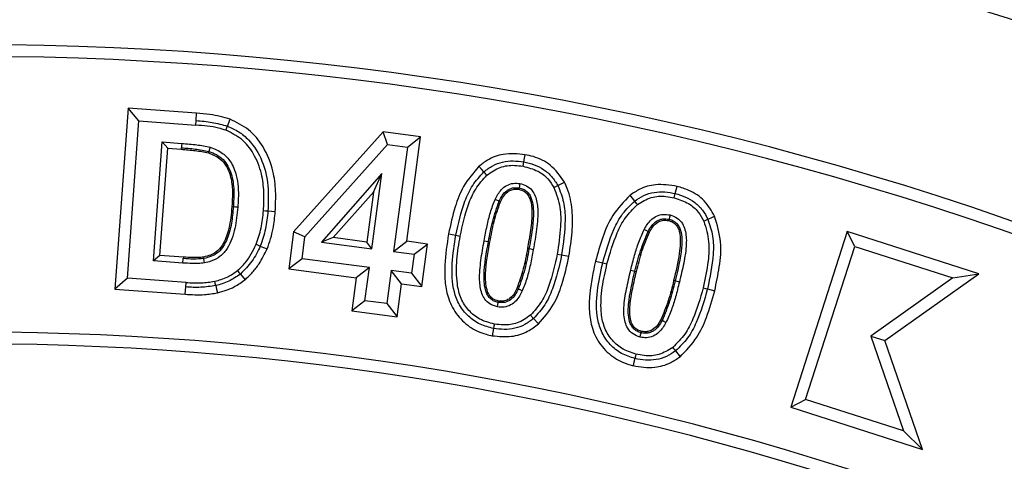
# Model space of a CAD drawing. Units: millimetres. Extents: x 0 to 10668, y 0 to 7543.
# Drawn here: x 3597 to 3714, y 1812 to 1865 of the extents above; entities that cross this region are included whole.
import ezdxf

# ---------------------------------------------------------------- set-up
doc = ezdxf.new("R2010")
doc.units = ezdxf.units.MM

msp = doc.modelspace()

# ---------------------------------------------------------------- linework, layer by layer
at = {"color": 7, "linetype": 'Continuous', "lineweight": 25}
for p, q in [((3609.51, 1853.95), (3607.93, 1832.37)), ((3610.81, 1852.44), (3609.51, 1853.95)), ((3617.7, 1853.35), (3609.51, 1853.95)), ((3609.44, 1833.67), (3610.81, 1852.44)), ((3610.81, 1852.44), (3617.6, 1851.94)), ((3617.6, 1851.94), (3617.64, 1852.47)), ((3617.64, 1852.47), (3617.7, 1853.35)), ((3621.38, 1851.81), (3621.7, 1852.64)), ((3621.2, 1851.32), (3621.38, 1851.81)), ((3639.93, 1851.12), (3629.27, 1839.22)), ((3640.48, 1849.62), (3639.93, 1851.12)), ((3644.42, 1850.53), (3639.93, 1851.12)), ((3642.78, 1838.07), (3644.42, 1850.53)), ((3642.84, 1849.31), (3644.42, 1850.53)), ((3612.55, 1835.74), (3613.59, 1849.93)), ((3613.31, 1836.39), (3614.25, 1849.17)), ((3613.59, 1849.93), (3615.92, 1849.75)), ((3613.59, 1849.93), (3614.25, 1849.17)), ((3614.25, 1849.17), (3615.86, 1849.05)), ((3615.86, 1849.05), (3615.88, 1849.23)), ((3630.61, 1838.6), (3640.48, 1849.62)), ((3640.48, 1849.62), (3642.84, 1849.31)), ((3642.84, 1849.31), (3641.2, 1836.85)), ((3656.64, 1847.03), (3656.74, 1847.55)), ((3639.78, 1846.15), (3632.58, 1837.99)), ((3638.6, 1837.19), (3639.78, 1846.15)), ((3638.78, 1843.95), (3639.78, 1846.15)), ((3660.32, 1844.48), (3660.79, 1844.73)), ((3633.98, 1838.52), (3638.78, 1843.95)), ((3638.78, 1843.95), (3638, 1837.99)), ((3653.78, 1842.85), (3653.3, 1843.07)), ((3674.68, 1843.26), (3674.8, 1843.77)), ((3626.2, 1841.69), (3627.08, 1841.62)), ((3678.21, 1840.48), (3678.69, 1840.7)), ((3671.56, 1839.25), (3671.09, 1839.5)), ((3629.27, 1839.22), (3628.69, 1834.78)), ((3630.61, 1838.6), (3629.27, 1839.22)), ((3630.27, 1835.99), (3630.61, 1838.6)), ((3633.98, 1838.52), (3632.58, 1837.99)), ((3638, 1837.99), (3633.98, 1838.52)), ((3647.75, 1838.96), (3648.61, 1838.8)), ((3648.61, 1838.8), (3649.14, 1838.7)), ((3695.29, 1839.23), (3688.58, 1818.28)), ((3696.2, 1837.46), (3695.29, 1839.23)), ((3711, 1834.2), (3695.29, 1839.23)), ((3624.8, 1837.72), (3625.29, 1837.51)), ((3632.58, 1837.99), (3638.6, 1837.19)), ((3638.6, 1837.19), (3638, 1837.99)), ((3641.2, 1836.85), (3642.78, 1838.07)), ((3645.22, 1837.75), (3642.78, 1838.07)), ((3643.64, 1836.53), (3645.22, 1837.75)), ((3644.55, 1832.69), (3645.22, 1837.75)), ((3657.34, 1837.17), (3657.17, 1837.2)), ((3690.35, 1819.19), (3696.2, 1837.46)), ((3696.2, 1837.46), (3707.89, 1833.72)), ((3613.31, 1836.39), (3612.55, 1835.74)), ((3616.12, 1836.19), (3613.31, 1836.39)), ((3616.06, 1835.48), (3616.1, 1836.01)), ((3616.12, 1836.19), (3616.1, 1836.01)), ((3630.27, 1835.99), (3628.69, 1834.78)), ((3638.31, 1834.93), (3630.27, 1835.99)), ((3641.2, 1836.85), (3643.64, 1836.53)), ((3643.64, 1836.53), (3643.34, 1834.27)), ((3660.72, 1836.55), (3661.24, 1836.46)), ((3661.24, 1836.46), (3662.11, 1836.3)), ((3616.06, 1835.48), (3612.55, 1835.74)), ((3628.69, 1834.78), (3636.72, 1833.72)), ((3638.31, 1834.93), (3636.72, 1833.72)), ((3637.78, 1830.98), (3638.31, 1834.93)), ((3665.28, 1835.72), (3666.14, 1835.5)), ((3666.14, 1835.5), (3666.65, 1835.38)), ((3609.44, 1833.67), (3607.93, 1832.37)), ((3616.44, 1833.16), (3609.44, 1833.67)), ((3622.91, 1834.17), (3623.47, 1833.49)), ((3636.72, 1833.72), (3636.2, 1829.77)), ((3640.9, 1834.59), (3640.38, 1830.64)), ((3643.34, 1834.27), (3640.9, 1834.59)), ((3642.12, 1833.01), (3640.9, 1834.59)), ((3643.34, 1834.27), (3644.55, 1832.69)), ((3669.48, 1834.64), (3669.99, 1834.51)), ((3669.99, 1834.51), (3670.16, 1834.47)), ((3707.89, 1833.72), (3698.11, 1826.77)), ((3699.79, 1826.24), (3711, 1834.2)), ((3707.89, 1833.72), (3711, 1834.2)), ((3607.93, 1832.37), (3616.34, 1831.75)), ((3616.34, 1831.75), (3616.4, 1832.63)), ((3616.4, 1832.63), (3616.44, 1833.16)), ((3641.6, 1829.06), (3642.12, 1833.01)), ((3642.12, 1833.01), (3644.55, 1832.69)), ((3674.78, 1833.34), (3674.6, 1833.38)), ((3675.29, 1833.21), (3674.78, 1833.34)), ((3678.64, 1832.39), (3679.5, 1832.18)), ((3637.78, 1830.98), (3636.2, 1829.77)), ((3640.38, 1830.64), (3637.78, 1830.98)), ((3640.38, 1830.64), (3641.6, 1829.06)), ((3636.2, 1829.77), (3641.6, 1829.06)), ((3657.53, 1829.27), (3657.89, 1828.87)), ((3657.89, 1828.87), (3658.47, 1828.21)), ((3698.11, 1826.77), (3699.79, 1826.24)), ((3698.11, 1826.77), (3702.04, 1815.45)), ((3704.3, 1813.25), (3699.79, 1826.24)), ((3688.58, 1818.28), (3690.35, 1819.19)), ((3688.58, 1818.28), (3704.3, 1813.25)), ((3702.04, 1815.45), (3690.35, 1819.19)), ((3702.04, 1815.45), (3704.3, 1813.25))]:
    msp.add_line(p, q, dxfattribs=at)
at = {"color": 7, "linetype": 'Continuous', "lineweight": 25, "flags": 128}
for points in [[(3615.92, 1849.75), (3615.9, 1849.49), (3615.88, 1849.23)], [(3619.15, 1848.8), (3619.13, 1848.71), (3619.1, 1848.63)], [(3619.3, 1849.31), (3619.23, 1849.05), (3619.15, 1848.8)], [(3656.74, 1847.55), (3656.82, 1847.98), (3656.9, 1848.41)], [(3651.96, 1846.36), (3651.67, 1846.69), (3651.38, 1847.02)], [(3652.32, 1845.96), (3652.21, 1846.08), (3652.1, 1846.2), (3651.96, 1846.36)], [(3656.17, 1844.45), (3656.16, 1844.37), (3656.14, 1844.28)], [(3656.26, 1844.97), (3656.22, 1844.71), (3656.17, 1844.45)], [(3660.79, 1844.73), (3661.18, 1844.93), (3661.57, 1845.14)], [(3674.8, 1843.77), (3674.91, 1844.2), (3675.01, 1844.63)], [(3669.96, 1842.88), (3669.68, 1843.22), (3669.41, 1843.57)], [(3622.08, 1842.17), (3621.99, 1842.17), (3621.9, 1842.18)], [(3622.6, 1842.13), (3622.34, 1842.15), (3622.08, 1842.17)], [(3653.94, 1842.78), (3653.86, 1842.81), (3653.78, 1842.85)], [(3670.28, 1842.46), (3670.18, 1842.58), (3670.09, 1842.71), (3669.96, 1842.88)], [(3625.67, 1841.73), (3625.93, 1841.71), (3626.2, 1841.69)], [(3674.05, 1840.71), (3674.03, 1840.62), (3674.01, 1840.54)], [(3674.18, 1841.22), (3674.11, 1840.96), (3674.05, 1840.71)], [(3678.69, 1840.7), (3679.09, 1840.88), (3679.49, 1841.06)], [(3671.71, 1839.16), (3671.64, 1839.2), (3671.56, 1839.25)], [(3625.29, 1837.51), (3625.69, 1837.34), (3626.1, 1837.17)], [(3651.99, 1838.14), (3652.25, 1838.09), (3652.51, 1838.05)], [(3652.51, 1838.05), (3652.6, 1838.03), (3652.68, 1838.01)], [(3657.86, 1837.07), (3657.6, 1837.12), (3657.34, 1837.17)], [(3618.54, 1836.02), (3618.53, 1836.11), (3618.51, 1836.2)], [(3618.63, 1835.5), (3618.59, 1835.76), (3618.54, 1836.02)], [(3622.57, 1834.58), (3622.74, 1834.37), (3622.91, 1834.17)], [(3619.98, 1832.79), (3619.91, 1833.05), (3619.85, 1833.3)], [(3619.98, 1832.79), (3620.08, 1832.36), (3620.18, 1831.93)], [(3656.07, 1832.38), (3655.99, 1832.42), (3655.91, 1832.46)], [(3656.55, 1832.16), (3656.31, 1832.27), (3656.07, 1832.38)], [(3678.13, 1832.52), (3678.39, 1832.45), (3678.64, 1832.39)], [(3653.59, 1830.25), (3653.64, 1830.51), (3653.68, 1830.77)], [(3653.68, 1830.77), (3653.7, 1830.86), (3653.71, 1830.94)], [(3653.12, 1827.68), (3653.04, 1827.24), (3652.96, 1826.81)], [(3653.22, 1828.2), (3653.17, 1827.94), (3653.12, 1827.68)], [(3673.22, 1828.62), (3673.14, 1828.66), (3673.06, 1828.7)], [(3673.68, 1828.37), (3673.45, 1828.49), (3673.22, 1828.62)], [(3670.6, 1826.64), (3670.66, 1826.9), (3670.73, 1827.16)], [(3670.73, 1827.16), (3670.75, 1827.24), (3670.77, 1827.33)], [(3674.49, 1825.41), (3674.59, 1825.29), (3674.69, 1825.16), (3674.82, 1824.99)], [(3670.1, 1824.61), (3670.04, 1824.35), (3669.97, 1824.09)], [(3674.82, 1824.99), (3675.09, 1824.65), (3675.36, 1824.3)], [(3669.97, 1824.09), (3669.87, 1823.67), (3669.76, 1823.24)]]:
    msp.add_lwpolyline(points, dxfattribs=at)
at = {"color": 7, "linetype": 'Continuous', "lineweight": 25}
for centre, radius in [((3591.18, 1756.93), 680), ((3591.18, 1486.93), 400), ((3591.18, 1486.93), 399.37)]:
    msp.add_circle(centre, radius, dxfattribs=at)
for radius, start, end in [(374.6, 69.5433, 110.4567), (373.19, 69.5433, 110.4567), (340.31, 69.6353, 110.3647), (338.9, 69.6353, 110.3647)]:
    msp.add_arc((3591.18, 1486.93), radius, start, end, dxfattribs=at)
for points, knots in [([(3193.81, 1486.93), (3193.89, 1492.89), (3194.04, 1504.81), (3195.31, 1522.85), (3197.36, 1541.02), (3200.33, 1559.45), (3204.21, 1577.9), (3209.05, 1596.47), (3214.83, 1614.94), (3221.61, 1633.39), (3229.35, 1651.6), (3238.1, 1669.61), (3247.8, 1687.26), (3258.48, 1704.53), (3270.07, 1721.3), (3282.57, 1737.53), (3295.91, 1753.13), (3310.07, 1768.04), (3324.98, 1782.2), (3340.58, 1795.55), (3356.81, 1808.05), (3373.58, 1819.64), (3390.86, 1830.31), (3408.5, 1840.01), (3426.51, 1848.76), (3445.58, 1856.87), (3465.75, 1864.21), (3486.89, 1870.58), (3508.07, 1875.71), (3529.15, 1879.62), (3550.03, 1882.35), (3570.69, 1883.95), (3590.33, 1884.46), (3609.06, 1884.04), (3627.1, 1882.82), (3645.26, 1880.75), (3663.69, 1877.78), (3682.14, 1873.91), (3700.72, 1869.07), (3719.19, 1863.29), (3737.63, 1856.51), (3755.84, 1848.76), (3773.86, 1840.01), (3791.5, 1830.31), (3808.78, 1819.64), (3825.55, 1808.05), (3841.78, 1795.55), (3857.38, 1782.2), (3872.29, 1768.04), (3886.45, 1753.13), (3899.79, 1737.53), (3912.29, 1721.3), (3923.88, 1704.53), (3934.56, 1687.26), (3944.26, 1669.61), (3953.01, 1651.6), (3961.11, 1632.53), (3968.45, 1612.36), (3974.83, 1591.22), (3979.96, 1570.05), (3983.87, 1548.97), (3986.58, 1528.09), (3988.24, 1507.42), (3988.45, 1493.74), (3988.55, 1486.93)], [0, 0, 0, 0, 0.01432, 0.028641, 0.043443, 0.058246, 0.073489, 0.088732, 0.104361, 0.119992, 0.135945, 0.1519, 0.168106, 0.184312, 0.20069, 0.217069, 0.233535, 0.250002, 0.266468, 0.282934, 0.299313, 0.315692, 0.331897, 0.348104, 0.364058, 0.380012, 0.397873, 0.415628, 0.433043, 0.450215, 0.467129, 0.483635, 0.5, 0.51432, 0.528641, 0.543443, 0.558246, 0.573489, 0.588732, 0.604361, 0.619992, 0.635945, 0.6519, 0.668106, 0.684312, 0.70069, 0.717069, 0.733535, 0.750002, 0.766468, 0.782934, 0.799313, 0.815692, 0.831897, 0.848104, 0.864058, 0.880012, 0.897873, 0.915628, 0.933043, 0.950215, 0.967129, 0.983635, 1, 1, 1, 1]), ([(3617.64, 1852.47), (3618.27, 1852.42), (3619.54, 1852.32), (3620.77, 1851.98), (3621.38, 1851.81)], [0, 0, 0, 0, 0.500343, 1, 1, 1, 1]), ([(3621.7, 1852.64), (3621.3, 1852.76), (3620.51, 1853.01), (3619.17, 1853.22), (3618.23, 1853.3), (3617.7, 1853.35)], [0, 0, 0, 0, 0.305429, 0.610509, 1, 1, 1, 1]), ([(3627.08, 1841.62), (3627.11, 1842.43), (3627.19, 1844.04), (3626.85, 1846.7), (3625.83, 1849.28), (3624.03, 1851.5), (3622.46, 1852.27), (3621.7, 1852.64)], [0, 0, 0, 0, 0.1841911, 0.3676606, 0.6062843, 0.8088041, 1, 1, 1, 1]), ([(3621.2, 1851.32), (3620.9, 1851.41), (3620.18, 1851.64), (3618.97, 1851.82), (3618.06, 1851.9), (3617.6, 1851.94)], [0, 0, 0, 0, 0.250114, 0.623802, 1, 1, 1, 1]), ([(3625.67, 1841.73), (3625.71, 1842.46), (3625.77, 1843.93), (3625.49, 1846.27), (3624.63, 1848.47), (3623.16, 1850.36), (3621.84, 1851), (3621.2, 1851.32)], [0, 0, 0, 0, 0.193732, 0.386653, 0.617216, 0.812075, 1, 1, 1, 1]), ([(3621.38, 1851.81), (3621.84, 1851.61), (3622.76, 1851.19), (3624.31, 1849.88), (3625.65, 1847.69), (3626.32, 1844.71), (3626.24, 1842.69), (3626.2, 1841.69)], [0, 0, 0, 0, 0.125145, 0.25026, 0.499663, 0.749547, 1, 1, 1, 1]), ([(3615.86, 1849.05), (3616.14, 1849.03), (3616.69, 1848.98), (3617.78, 1848.89), (3618.57, 1848.73), (3619.1, 1848.63)], [0, 0, 0, 0, 0.253653, 0.507312, 1, 1, 1, 1]), ([(3615.88, 1849.23), (3616.43, 1849.19), (3617.53, 1849.11), (3618.61, 1848.9), (3619.15, 1848.8)], [0, 0, 0, 0, 0.50025, 1, 1, 1, 1]), ([(3615.92, 1849.75), (3616.22, 1849.73), (3616.83, 1849.68), (3617.96, 1849.58), (3618.78, 1849.41), (3619.3, 1849.31)], [0, 0, 0, 0, 0.267549, 0.53511, 1, 1, 1, 1]), ([(3619.15, 1848.8), (3619.46, 1848.69), (3620.09, 1848.46), (3620.89, 1847.85), (3621.47, 1847.04), (3621.98, 1845.81), (3622.19, 1844.15), (3622.11, 1842.83), (3622.08, 1842.17)], [0, 0, 0, 0, 0.125012, 0.249949, 0.374895, 0.500005, 0.749668, 1, 1, 1, 1]), ([(3619.3, 1849.31), (3619.83, 1849.1), (3620.78, 1848.72), (3621.88, 1847.5), (3622.63, 1845.64), (3622.71, 1843.74), (3622.63, 1842.47), (3622.6, 1842.13)], [0, 0, 0, 0, 0.193689, 0.351731, 0.556476, 0.879533, 1, 1, 1, 1]), ([(3619.1, 1848.63), (3619.59, 1848.44), (3620.44, 1848.1), (3621.37, 1846.94), (3621.87, 1845.52), (3622.01, 1843.86), (3621.94, 1842.74), (3621.9, 1842.18)], [0, 0, 0, 0, 0.2008442, 0.3514275, 0.5625649, 0.7806442, 1, 1, 1, 1]), ([(3656.9, 1848.41), (3656.02, 1848.5), (3654.47, 1848.64), (3652.57, 1847.95), (3651.71, 1847.28), (3651.38, 1847.02)], [0, 0, 0, 0, 0.446427, 0.78307, 1, 1, 1, 1]), ([(3651.96, 1846.36), (3652.3, 1846.62), (3652.98, 1847.14), (3654.19, 1847.57), (3655.47, 1847.72), (3656.31, 1847.6), (3656.74, 1847.55)], [0, 0, 0, 0, 0.249959, 0.499877, 0.749863, 1, 1, 1, 1]), ([(3661.57, 1845.14), (3661.06, 1845.87), (3660.12, 1847.23), (3658.28, 1848.11), (3657.22, 1848.34), (3656.9, 1848.41)], [0, 0, 0, 0, 0.446243, 0.830762, 1, 1, 1, 1]), ([(3651.38, 1847.02), (3650.71, 1846.24), (3649.47, 1844.81), (3648.4, 1841.97), (3647.98, 1840.04), (3647.75, 1838.96)], [0, 0, 0, 0, 0.338941, 0.629791, 1, 1, 1, 1]), ([(3652.32, 1845.96), (3652.83, 1846.32), (3653.82, 1847.01), (3655.4, 1847.2), (3656.3, 1847.07), (3656.64, 1847.03)], [0, 0, 0, 0, 0.402718, 0.77825, 1, 1, 1, 1]), ([(3656.64, 1847.03), (3657.24, 1846.87), (3658.33, 1846.59), (3659.6, 1845.63), (3660.09, 1844.84), (3660.32, 1844.48)], [0, 0, 0, 0, 0.398087, 0.726209, 1, 1, 1, 1]), ([(3656.74, 1847.55), (3657.15, 1847.45), (3657.99, 1847.26), (3659.13, 1846.66), (3660.12, 1845.82), (3660.56, 1845.09), (3660.79, 1844.73)], [0, 0, 0, 0, 0.250142, 0.500104, 0.750024, 1, 1, 1, 1]), ([(3648.61, 1838.8), (3648.92, 1840.16), (3649.37, 1842.22), (3650.54, 1844.8), (3651.49, 1845.84), (3651.96, 1846.36)], [0, 0, 0, 0, 0.500184, 0.750344, 1, 1, 1, 1]), ([(3649.14, 1838.7), (3649.41, 1839.96), (3649.84, 1841.89), (3650.91, 1844.38), (3651.84, 1845.43), (3652.32, 1845.96)], [0, 0, 0, 0, 0.481826, 0.734681, 1, 1, 1, 1]), ([(3653.3, 1843.07), (3653.52, 1843.49), (3653.86, 1844.15), (3654.68, 1844.78), (3655.46, 1845.04), (3656, 1845), (3656.26, 1844.97)], [0, 0, 0, 0, 0.3662358, 0.5800739, 0.7943693, 1, 1, 1, 1]), ([(3653.78, 1842.85), (3653.9, 1843.08), (3654.13, 1843.55), (3654.57, 1844.05), (3655.02, 1844.32), (3655.51, 1844.5), (3655.91, 1844.47), (3656.17, 1844.45)], [0, 0, 0, 0, 0.250452, 0.500308, 0.625563, 0.750781, 1, 1, 1, 1]), ([(3653.94, 1842.78), (3654.05, 1843), (3654.27, 1843.44), (3654.73, 1843.97), (3655.29, 1844.26), (3655.77, 1844.33), (3656.05, 1844.29), (3656.14, 1844.28)], [0, 0, 0, 0, 0.255442, 0.513359, 0.707272, 0.900933, 1, 1, 1, 1]), ([(3656.14, 1844.28), (3656.37, 1844.21), (3656.77, 1844.09), (3657.21, 1843.67), (3657.6, 1842.87), (3657.77, 1841.4), (3657.54, 1839.4), (3657.29, 1837.93), (3657.17, 1837.2)], [0, 0, 0, 0, 0.0900433, 0.1585016, 0.2269714, 0.4309039, 0.7138326, 1, 1, 1, 1]), ([(3656.17, 1844.45), (3656.34, 1844.41), (3656.67, 1844.33), (3657.09, 1844.04), (3657.43, 1843.66), (3657.83, 1842.72), (3657.96, 1840.48), (3657.59, 1838.5), (3657.34, 1837.17)], [0, 0, 0, 0, 0.062492, 0.125037, 0.187536, 0.25009, 0.499402, 1, 1, 1, 1]), ([(3656.26, 1844.97), (3656.53, 1844.9), (3657.07, 1844.75), (3657.72, 1844.2), (3658.23, 1843.25), (3658.48, 1841.65), (3658.28, 1839.5), (3658, 1837.89), (3657.86, 1837.07)], [0, 0, 0, 0, 0.093456, 0.187562, 0.27646, 0.449196, 0.722063, 1, 1, 1, 1]), ([(3660.32, 1844.48), (3660.6, 1843.7), (3661.15, 1842.21), (3661.15, 1839.49), (3660.88, 1837.65), (3660.72, 1836.55)], [0, 0, 0, 0, 0.307296, 0.587125, 1, 1, 1, 1]), ([(3660.79, 1844.73), (3661.05, 1844.08), (3661.57, 1842.77), (3661.74, 1839.93), (3661.44, 1837.85), (3661.24, 1836.46)], [0, 0, 0, 0, 0.249624, 0.499771, 1, 1, 1, 1]), ([(3662.11, 1836.3), (3662.26, 1837.25), (3662.54, 1839.07), (3662.56, 1841.8), (3662.19, 1843.84), (3661.69, 1844.89), (3661.57, 1845.14)], [0, 0, 0, 0, 0.320589, 0.61285, 0.906687, 1, 1, 1, 1]), ([(3675.01, 1844.63), (3674.15, 1844.76), (3672.64, 1845), (3670.69, 1844.45), (3669.78, 1843.82), (3669.41, 1843.57)], [0, 0, 0, 0, 0.438717, 0.772255, 1, 1, 1, 1]), ([(3679.49, 1841.06), (3679.12, 1841.71), (3678.38, 1843), (3676.67, 1844.13), (3675.49, 1844.49), (3675.01, 1844.63)], [0, 0, 0, 0, 0.373061, 0.748726, 1, 1, 1, 1]), ([(3651.99, 1838.14), (3652.1, 1838.74), (3652.32, 1839.87), (3652.71, 1841.54), (3653.1, 1842.56), (3653.3, 1843.07)], [0, 0, 0, 0, 0.357535, 0.677606, 1, 1, 1, 1]), ([(3669.41, 1843.57), (3668.67, 1842.81), (3667.26, 1841.35), (3666.07, 1838.54), (3665.55, 1836.67), (3665.28, 1835.72)], [0, 0, 0, 0, 0.350811, 0.671259, 1, 1, 1, 1]), ([(3669.96, 1842.88), (3670.31, 1843.12), (3671.02, 1843.6), (3672.26, 1843.95), (3673.55, 1844.03), (3674.39, 1843.86), (3674.8, 1843.77)], [0, 0, 0, 0, 0.249968, 0.499853, 0.74984, 1, 1, 1, 1]), ([(3670.28, 1842.46), (3670.81, 1842.79), (3671.85, 1843.42), (3673.45, 1843.51), (3674.35, 1843.33), (3674.68, 1843.26)], [0, 0, 0, 0, 0.400944, 0.780991, 1, 1, 1, 1]), ([(3674.68, 1843.26), (3675.27, 1843.07), (3676.35, 1842.72), (3677.56, 1841.68), (3678, 1840.86), (3678.21, 1840.48)], [0, 0, 0, 0, 0.396705, 0.725821, 1, 1, 1, 1]), ([(3674.8, 1843.77), (3675.22, 1843.65), (3676.04, 1843.41), (3677.15, 1842.74), (3678.09, 1841.84), (3678.49, 1841.08), (3678.69, 1840.7)], [0, 0, 0, 0, 0.250143, 0.500161, 0.750038, 1, 1, 1, 1]), ([(3621.9, 1842.18), (3621.82, 1841.33), (3621.68, 1839.82), (3621.07, 1838.05), (3620.29, 1836.93), (3619.42, 1836.41), (3618.8, 1836.26), (3618.51, 1836.2)], [0, 0, 0, 0, 0.344029, 0.605134, 0.743218, 0.882782, 1, 1, 1, 1]), ([(3622.08, 1842.17), (3622.02, 1841.53), (3621.9, 1840.25), (3621.5, 1838.68), (3620.93, 1837.52), (3620.33, 1836.74), (3619.48, 1836.25), (3618.86, 1836.1), (3618.54, 1836.02)], [0, 0, 0, 0, 0.250309, 0.500227, 0.625388, 0.750249, 0.875027, 1, 1, 1, 1]), ([(3622.6, 1842.13), (3622.52, 1841.29), (3622.36, 1839.6), (3621.67, 1837.55), (3620.57, 1836.22), (3619.56, 1835.71), (3618.89, 1835.56), (3618.63, 1835.5)], [0, 0, 0, 0, 0.301124, 0.605424, 0.754909, 0.904758, 1, 1, 1, 1]), ([(3652.51, 1838.05), (3652.66, 1838.86), (3652.96, 1840.5), (3653.51, 1842.07), (3653.78, 1842.85)], [0, 0, 0, 0, 0.500333, 1, 1, 1, 1]), ([(3652.68, 1838.01), (3652.76, 1838.42), (3652.91, 1839.24), (3653.26, 1840.85), (3653.67, 1842.01), (3653.94, 1842.78)], [0, 0, 0, 0, 0.252623, 0.505295, 1, 1, 1, 1]), ([(3666.14, 1835.5), (3666.52, 1836.86), (3667.1, 1838.89), (3668.43, 1841.4), (3669.45, 1842.38), (3669.96, 1842.88)], [0, 0, 0, 0, 0.500188, 0.75034, 1, 1, 1, 1]), ([(3666.65, 1835.38), (3667.01, 1836.62), (3667.55, 1838.53), (3668.77, 1840.96), (3669.77, 1841.95), (3670.28, 1842.46)], [0, 0, 0, 0, 0.481677, 0.734494, 1, 1, 1, 1]), ([(3624.8, 1837.72), (3625.02, 1838.36), (3625.35, 1839.33), (3625.58, 1840.69), (3625.64, 1841.38), (3625.67, 1841.73)], [0, 0, 0, 0, 0.493582, 0.746189, 1, 1, 1, 1]), ([(3626.2, 1841.69), (3626.13, 1840.97), (3625.99, 1839.54), (3625.52, 1838.19), (3625.29, 1837.51)], [0, 0, 0, 0, 0.500165, 1, 1, 1, 1]), ([(3626.1, 1837.17), (3626.25, 1837.57), (3626.55, 1838.36), (3626.89, 1839.85), (3627.01, 1840.94), (3627.08, 1841.62)], [0, 0, 0, 0, 0.276996, 0.554234, 1, 1, 1, 1]), ([(3671.09, 1839.5), (3671.33, 1839.9), (3671.71, 1840.54), (3672.55, 1841.12), (3673.36, 1841.34), (3673.9, 1841.26), (3674.18, 1841.22)], [0, 0, 0, 0, 0.363002, 0.573519, 0.784024, 1, 1, 1, 1]), ([(3671.56, 1839.25), (3671.69, 1839.47), (3671.95, 1839.92), (3672.42, 1840.41), (3672.89, 1840.65), (3673.39, 1840.79), (3673.79, 1840.74), (3674.05, 1840.71)], [0, 0, 0, 0, 0.250415, 0.500245, 0.625571, 0.750755, 1, 1, 1, 1]), ([(3671.71, 1839.16), (3671.84, 1839.38), (3672.1, 1839.83), (3672.62, 1840.35), (3673.23, 1840.59), (3673.69, 1840.6), (3673.94, 1840.55), (3674.01, 1840.54)], [0, 0, 0, 0, 0.26662, 0.536129, 0.734138, 0.932166, 1, 1, 1, 1]), ([(3674.05, 1840.71), (3674.21, 1840.66), (3674.54, 1840.55), (3674.94, 1840.23), (3675.27, 1839.84), (3675.61, 1838.87), (3675.59, 1836.62), (3675.1, 1834.65), (3674.78, 1833.34)], [0, 0, 0, 0, 0.062539, 0.125041, 0.187513, 0.250081, 0.499444, 1, 1, 1, 1]), ([(3674.18, 1841.22), (3674.46, 1841.12), (3675.04, 1840.91), (3675.67, 1840.25), (3676.09, 1839.17), (3676.17, 1837.54), (3675.82, 1835.46), (3675.47, 1833.97), (3675.29, 1833.21)], [0, 0, 0, 0, 0.101337, 0.203549, 0.29386, 0.484734, 0.740869, 1, 1, 1, 1]), ([(3678.69, 1840.7), (3678.91, 1840.03), (3679.36, 1838.69), (3679.36, 1835.84), (3678.93, 1833.77), (3678.64, 1832.39)], [0, 0, 0, 0, 0.249656, 0.499822, 1, 1, 1, 1]), ([(3679.5, 1832.18), (3679.7, 1833.13), (3680.11, 1835.03), (3680.38, 1838.08), (3679.79, 1840.05), (3679.49, 1841.06)], [0, 0, 0, 0, 0.322612, 0.650868, 1, 1, 1, 1]), ([(3669.48, 1834.64), (3669.63, 1835.23), (3669.92, 1836.35), (3670.41, 1837.99), (3670.86, 1838.99), (3671.09, 1839.5)], [0, 0, 0, 0, 0.356432, 0.676956, 1, 1, 1, 1]), ([(3674.01, 1840.54), (3674.12, 1840.5), (3674.29, 1840.45), (3674.48, 1840.35), (3674.65, 1840.24), (3674.9, 1840.03), (3675.21, 1839.58), (3675.46, 1838.4), (3675.3, 1836.27), (3674.87, 1834.46), (3674.6, 1833.38)], [0, 0, 0, 0, 0.045278, 0.067937, 0.079251, 0.124728, 0.190544, 0.286494, 0.575751, 1, 1, 1, 1]), ([(3678.21, 1840.48), (3678.45, 1839.67), (3678.91, 1838.12), (3678.74, 1835.39), (3678.35, 1833.58), (3678.13, 1832.52)], [0, 0, 0, 0, 0.312281, 0.595819, 1, 1, 1, 1]), ([(3647.75, 1838.96), (3647.56, 1837.72), (3647.27, 1835.85), (3647.29, 1833.33), (3647.62, 1831.33), (3648.57, 1829.39), (3650.17, 1827.79), (3651.77, 1827.06), (3652.72, 1826.86), (3652.96, 1826.81)], [0, 0, 0, 0, 0.251124, 0.378444, 0.505274, 0.655047, 0.804804, 0.949742, 1, 1, 1, 1]), ([(3653.12, 1827.68), (3652.57, 1827.81), (3651.47, 1828.09), (3650.05, 1829.09), (3648.99, 1830.43), (3648.17, 1832.57), (3648.1, 1835.45), (3648.44, 1837.68), (3648.61, 1838.8)], [0, 0, 0, 0, 0.125019, 0.249889, 0.374854, 0.499708, 0.749521, 1, 1, 1, 1]), ([(3653.22, 1828.2), (3652.62, 1828.35), (3651.47, 1828.65), (3650.11, 1829.78), (3649.14, 1831.24), (3648.67, 1833.34), (3648.68, 1835.87), (3648.98, 1837.76), (3649.14, 1838.7)], [0, 0, 0, 0, 0.144695, 0.27592, 0.406691, 0.550781, 0.77477, 1, 1, 1, 1]), ([(3669.99, 1834.51), (3670.19, 1835.32), (3670.59, 1836.94), (3671.23, 1838.48), (3671.56, 1839.25)], [0, 0, 0, 0, 0.500312, 1, 1, 1, 1]), ([(3670.16, 1834.47), (3670.27, 1834.88), (3670.47, 1835.68), (3670.91, 1837.27), (3671.39, 1838.41), (3671.71, 1839.16)], [0, 0, 0, 0, 0.252568, 0.50518, 1, 1, 1, 1]), ([(3622.57, 1834.58), (3622.89, 1834.88), (3623.52, 1835.47), (3624.25, 1836.55), (3624.61, 1837.33), (3624.8, 1837.72)], [0, 0, 0, 0, 0.339761, 0.66646, 1, 1, 1, 1]), ([(3625.29, 1837.51), (3624.99, 1836.88), (3624.39, 1835.63), (3623.4, 1834.65), (3622.91, 1834.17)], [0, 0, 0, 0, 0.5002924, 1, 1, 1, 1]), ([(3623.47, 1833.49), (3623.78, 1833.77), (3624.4, 1834.35), (3625.32, 1835.57), (3625.8, 1836.56), (3626.1, 1837.17)], [0, 0, 0, 0, 0.277887, 0.556058, 1, 1, 1, 1]), ([(3653.59, 1830.25), (3653.26, 1830.35), (3652.69, 1830.52), (3652.05, 1831.13), (3651.58, 1832.1), (3651.38, 1833.7), (3651.59, 1835.81), (3651.85, 1837.36), (3651.99, 1838.14)], [0, 0, 0, 0, 0.112252, 0.199497, 0.286795, 0.470965, 0.733608, 1, 1, 1, 1]), ([(3653.68, 1830.77), (3653.52, 1830.81), (3653.19, 1830.9), (3652.76, 1831.18), (3652.42, 1831.56), (3652.02, 1832.5), (3651.9, 1834.73), (3652.26, 1836.72), (3652.51, 1838.05)], [0, 0, 0, 0, 0.062524, 0.125042, 0.187538, 0.250077, 0.499429, 1, 1, 1, 1]), ([(3653.71, 1830.94), (3653.48, 1831.01), (3653.2, 1831.1), (3652.9, 1831.32), (3652.74, 1831.47), (3652.5, 1831.79), (3652.18, 1832.69), (3652.1, 1834.86), (3652.45, 1836.75), (3652.68, 1838.01)], [0, 0, 0, 0, 0.093486, 0.110532, 0.144707, 0.177008, 0.26158, 0.508204, 1, 1, 1, 1]), ([(3657.17, 1837.2), (3657.09, 1836.79), (3656.94, 1835.98), (3656.6, 1834.38), (3656.18, 1833.22), (3655.91, 1832.46)], [0, 0, 0, 0, 0.252688, 0.505396, 1, 1, 1, 1]), ([(3657.34, 1837.17), (3657.19, 1836.35), (3656.9, 1834.72), (3656.35, 1833.16), (3656.07, 1832.38)], [0, 0, 0, 0, 0.500346, 1, 1, 1, 1]), ([(3657.86, 1837.07), (3657.75, 1836.48), (3657.53, 1835.35), (3657.15, 1833.69), (3656.75, 1832.67), (3656.55, 1832.16)], [0, 0, 0, 0, 0.358552, 0.677938, 1, 1, 1, 1]), ([(3618.54, 1836.02), (3618.14, 1835.99), (3617.32, 1835.92), (3616.51, 1835.98), (3616.1, 1836.01)], [0, 0, 0, 0, 0.499717, 1, 1, 1, 1]), ([(3618.51, 1836.2), (3618.3, 1836.17), (3617.88, 1836.12), (3617.08, 1836.13), (3616.49, 1836.16), (3616.12, 1836.19)], [0, 0, 0, 0, 0.266289, 0.532374, 1, 1, 1, 1]), ([(3660.72, 1836.55), (3660.44, 1835.29), (3660.02, 1833.36), (3658.95, 1830.85), (3658.01, 1829.8), (3657.53, 1829.27)], [0, 0, 0, 0, 0.481748, 0.734608, 1, 1, 1, 1]), ([(3661.24, 1836.46), (3660.94, 1835.09), (3660.48, 1833.03), (3659.31, 1830.44), (3658.36, 1829.39), (3657.89, 1828.87)], [0, 0, 0, 0, 0.500187, 0.750321, 1, 1, 1, 1]), ([(3658.47, 1828.21), (3659.13, 1828.96), (3660.34, 1830.36), (3661.43, 1833.2), (3661.86, 1835.16), (3662.11, 1836.3)], [0, 0, 0, 0, 0.328648, 0.61129, 1, 1, 1, 1]), ([(3618.63, 1835.5), (3618.39, 1835.47), (3617.89, 1835.42), (3617.04, 1835.42), (3616.43, 1835.46), (3616.06, 1835.48)], [0, 0, 0, 0, 0.288059, 0.575931, 1, 1, 1, 1]), ([(3665.28, 1835.72), (3665, 1834.4), (3664.57, 1832.42), (3664.49, 1829.71), (3664.81, 1827.6), (3665.83, 1825.63), (3667.46, 1824.07), (3668.91, 1823.47), (3669.68, 1823.26), (3669.76, 1823.24)], [0, 0, 0, 0, 0.2685756, 0.4054274, 0.5413258, 0.6910514, 0.840894, 0.9829414, 1, 1, 1, 1]), ([(3669.97, 1824.09), (3669.43, 1824.26), (3668.34, 1824.61), (3666.98, 1825.69), (3666, 1827.11), (3665.31, 1829.3), (3665.42, 1832.18), (3665.9, 1834.39), (3666.14, 1835.5)], [0, 0, 0, 0, 0.125037, 0.249901, 0.37487, 0.49973, 0.749517, 1, 1, 1, 1]), ([(3670.1, 1824.61), (3669.51, 1824.8), (3668.38, 1825.17), (3667.09, 1826.38), (3666.21, 1827.91), (3665.85, 1830.04), (3666.02, 1832.57), (3666.44, 1834.44), (3666.65, 1835.38)], [0, 0, 0, 0, 0.144112, 0.275616, 0.406662, 0.550967, 0.774825, 1, 1, 1, 1]), ([(3619.85, 1833.3), (3620.12, 1833.37), (3620.64, 1833.51), (3621.59, 1833.88), (3622.19, 1834.31), (3622.57, 1834.58)], [0, 0, 0, 0, 0.271083, 0.542622, 1, 1, 1, 1]), ([(3622.91, 1834.17), (3622.46, 1833.85), (3621.56, 1833.23), (3620.5, 1832.93), (3619.98, 1832.79)], [0, 0, 0, 0, 0.499672, 1, 1, 1, 1]), ([(3670.6, 1826.64), (3670.31, 1826.75), (3669.73, 1826.96), (3669.1, 1827.63), (3668.68, 1828.72), (3668.61, 1830.34), (3668.96, 1832.41), (3669.3, 1833.89), (3669.48, 1834.64)], [0, 0, 0, 0, 0.102754, 0.206404, 0.294998, 0.489425, 0.743265, 1, 1, 1, 1]), ([(3670.73, 1827.16), (3670.56, 1827.21), (3670.24, 1827.31), (3669.83, 1827.63), (3669.51, 1828.03), (3669.16, 1828.99), (3669.18, 1831.23), (3669.67, 1833.2), (3669.99, 1834.51)], [0, 0, 0, 0, 0.062528, 0.125042, 0.187489, 0.250067, 0.499455, 1, 1, 1, 1]), ([(3670.77, 1827.33), (3670.66, 1827.36), (3670.49, 1827.41), (3670.25, 1827.54), (3670.05, 1827.68), (3669.86, 1827.87), (3669.64, 1828.17), (3669.35, 1829.03), (3669.34, 1830.54), (3669.7, 1832.48), (3670.01, 1833.8), (3670.16, 1834.47)], [0, 0, 0, 0, 0.044071, 0.066123, 0.102653, 0.139131, 0.168479, 0.245656, 0.477498, 0.737879, 1, 1, 1, 1]), ([(3619.98, 1832.79), (3619.38, 1832.7), (3618.2, 1832.52), (3617, 1832.59), (3616.4, 1832.63)], [0, 0, 0, 0, 0.499705, 1, 1, 1, 1]), ([(3616.44, 1833.16), (3616.73, 1833.14), (3617.33, 1833.11), (3618.48, 1833.09), (3619.31, 1833.22), (3619.85, 1833.3)], [0, 0, 0, 0, 0.262102, 0.524241, 1, 1, 1, 1]), ([(3620.18, 1831.93), (3620.53, 1832.03), (3621.23, 1832.21), (3622.36, 1832.69), (3623.06, 1833.19), (3623.47, 1833.49)], [0, 0, 0, 0, 0.295261, 0.591002, 1, 1, 1, 1]), ([(3656.07, 1832.38), (3655.95, 1832.15), (3655.72, 1831.68), (3655.29, 1831.17), (3654.84, 1830.9), (3654.34, 1830.73), (3653.95, 1830.75), (3653.68, 1830.77)], [0, 0, 0, 0, 0.250484, 0.500389, 0.625548, 0.750902, 1, 1, 1, 1]), ([(3655.91, 1832.46), (3655.8, 1832.24), (3655.59, 1831.8), (3655.15, 1831.27), (3654.58, 1830.97), (3654.1, 1830.89), (3653.81, 1830.93), (3653.71, 1830.94)], [0, 0, 0, 0, 0.25092, 0.504028, 0.701405, 0.898097, 1, 1, 1, 1]), ([(3674.6, 1833.38), (3674.5, 1832.98), (3674.3, 1832.17), (3673.86, 1830.58), (3673.38, 1829.45), (3673.06, 1828.7)], [0, 0, 0, 0, 0.253709, 0.507444, 1, 1, 1, 1]), ([(3674.78, 1833.34), (3674.58, 1832.53), (3674.18, 1830.92), (3673.54, 1829.39), (3673.22, 1828.62)], [0, 0, 0, 0, 0.500345, 1, 1, 1, 1]), ([(3675.29, 1833.21), (3675.14, 1832.62), (3674.85, 1831.5), (3674.37, 1829.87), (3673.91, 1828.87), (3673.68, 1828.37)], [0, 0, 0, 0, 0.357316, 0.677452, 1, 1, 1, 1]), ([(3678.13, 1832.52), (3677.77, 1831.26), (3677.23, 1829.36), (3676, 1826.91), (3675.01, 1825.92), (3674.49, 1825.41)], [0, 0, 0, 0, 0.481705, 0.734631, 1, 1, 1, 1]), ([(3678.64, 1832.39), (3678.26, 1831.03), (3677.68, 1829), (3676.34, 1826.47), (3675.33, 1825.49), (3674.82, 1824.99)], [0, 0, 0, 0, 0.500179, 0.750341, 1, 1, 1, 1]), ([(3616.34, 1831.75), (3616.72, 1831.73), (3617.48, 1831.69), (3618.77, 1831.69), (3619.66, 1831.84), (3620.18, 1831.93)], [0, 0, 0, 0, 0.295985, 0.592081, 1, 1, 1, 1]), ([(3656.55, 1832.16), (3656.33, 1831.74), (3655.99, 1831.07), (3655.17, 1830.44), (3654.39, 1830.18), (3653.85, 1830.23), (3653.59, 1830.25)], [0, 0, 0, 0, 0.3660371, 0.5807451, 0.7952446, 1, 1, 1, 1]), ([(3675.36, 1824.3), (3676.08, 1825.04), (3677.42, 1826.41), (3678.67, 1829.2), (3679.2, 1831.11), (3679.5, 1832.18)], [0, 0, 0, 0, 0.340292, 0.631843, 1, 1, 1, 1]), ([(3657.89, 1828.87), (3657.55, 1828.61), (3656.88, 1828.09), (3655.66, 1827.66), (3654.39, 1827.51), (3653.54, 1827.62), (3653.12, 1827.68)], [0, 0, 0, 0, 0.249953, 0.499794, 0.749793, 1, 1, 1, 1]), ([(3657.53, 1829.27), (3657.02, 1828.9), (3656.05, 1828.22), (3654.48, 1828.03), (3653.58, 1828.15), (3653.22, 1828.2)], [0, 0, 0, 0, 0.403623, 0.763707, 1, 1, 1, 1]), ([(3652.96, 1826.81), (3653.73, 1826.73), (3655.17, 1826.58), (3657.1, 1827.17), (3658.06, 1827.9), (3658.47, 1828.21)], [0, 0, 0, 0, 0.390355, 0.733729, 1, 1, 1, 1]), ([(3673.68, 1828.37), (3673.43, 1827.95), (3673.04, 1827.31), (3672.18, 1826.73), (3671.38, 1826.52), (3670.86, 1826.6), (3670.6, 1826.64)], [0, 0, 0, 0, 0.373691, 0.585056, 0.796646, 1, 1, 1, 1]), ([(3673.22, 1828.62), (3673.09, 1828.39), (3672.82, 1827.94), (3672.36, 1827.46), (3671.89, 1827.22), (3671.38, 1827.07), (3670.99, 1827.12), (3670.73, 1827.16)], [0, 0, 0, 0, 0.250444, 0.50036, 0.625543, 0.750805, 1, 1, 1, 1]), ([(3673.06, 1828.7), (3672.93, 1828.48), (3672.66, 1828.02), (3672.14, 1827.5), (3671.66, 1827.33), (3671.25, 1827.26), (3670.99, 1827.29), (3670.79, 1827.32), (3670.77, 1827.33)], [0, 0, 0, 0, 0.272713, 0.548581, 0.740929, 0.788257, 0.973562, 1, 1, 1, 1]), ([(3674.49, 1825.41), (3673.96, 1825.08), (3672.93, 1824.45), (3671.33, 1824.36), (3670.43, 1824.54), (3670.1, 1824.61)], [0, 0, 0, 0, 0.40128, 0.779402, 1, 1, 1, 1]), ([(3669.76, 1823.24), (3670.62, 1823.1), (3672.14, 1822.86), (3674.09, 1823.43), (3675, 1824.05), (3675.36, 1824.3)], [0, 0, 0, 0, 0.439887, 0.777219, 1, 1, 1, 1]), ([(3674.82, 1824.99), (3674.47, 1824.75), (3673.76, 1824.27), (3672.51, 1823.92), (3671.23, 1823.84), (3670.39, 1824.01), (3669.97, 1824.09)], [0, 0, 0, 0, 0.249996, 0.499927, 0.749866, 1, 1, 1, 1])]:
    msp.add_open_spline(points, degree=3, knots=knots, dxfattribs=at)

doc.saveas('drawing.dxf')
